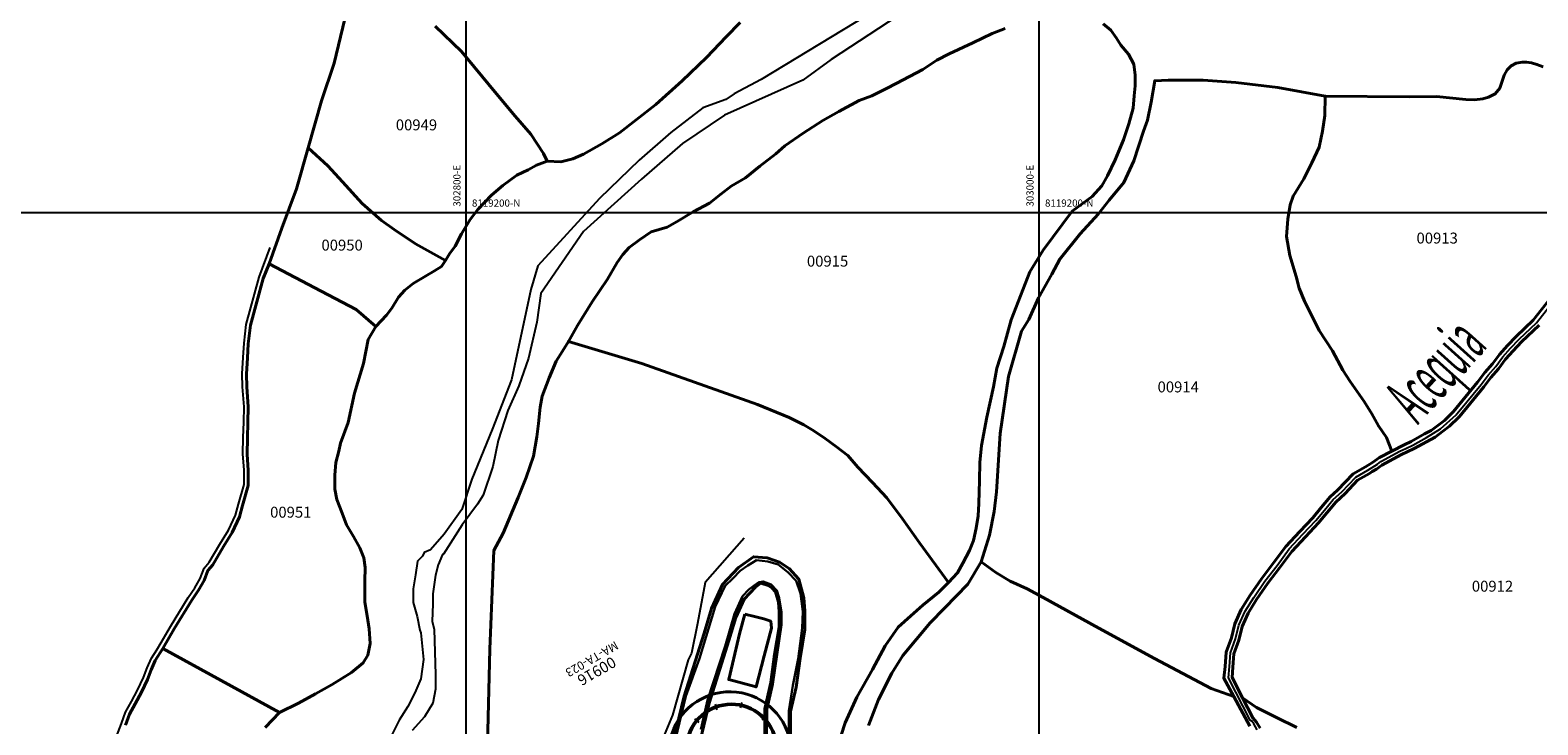
# Model space of a CAD drawing. Units: millimetres. Extents: x 229045 to 314040, y 8105558 to 8185122.
# Drawn here: x 302648 to 303174, y 8119021 to 8119264 of the extents above; entities that cross this region are included whole.
import ezdxf
from ezdxf.enums import TextEntityAlignment as Align

# ---------------------------------------------------------------- set-up
doc = ezdxf.new("R2010")
doc.units = ezdxf.units.MM
for name, color, linetype in [('ACEQUIA', 150, 'Continuous'), ('cgrid', 161, 'Continuous'), ('CODIGO', 181, 'Continuous'), ('coordenada', 161, 'Continuous'), ('ESTACA', 5, 'Continuous'), ('RIO', 150, 'Continuous'), ('TOPONIMIA$HIDROG', 7, 'Continuous'), ('U.C.', 1, 'Continuous')]:
    doc.layers.add(name, color=color, linetype=linetype)
for name, color, linetype, lineweight in [('CARRETERA EXISTENTE', 251, 'Continuous', 30), ('CASAS', 7, 'Continuous', 40), ('DERECHO DE VIA', 30, 'Continuous', 40), ('EJE DE LA CARRETERA', 18, 'Continuous', 50), ('LINDERO DEL PREDIO', 3, 'Continuous', 40)]:
    doc.layers.add(name, color=color, linetype=linetype, lineweight=lineweight)
doc.styles.add('ARIAL', font='ARIAL.TTF')
doc.styles.add('MONOTXT', font='MONOTXT', dxfattribs={"height": 0.2})
doc.styles.get("Standard").update_dxf_attribs({"font": 'ARIAL.TTF'})

# ---------------------------------------------------------------- blocks, each defined once
blk = doc.blocks.new('AeccTickLine')
blk.add_line((0, -0.5), (0, 0.5))

msp = doc.modelspace()

# ---------------------------------------------------------------- linework, layer by layer
at = {"layer": 'ACEQUIA', "linetype": 'Continuous'}
for points in [[(302677.352, 8119015.706), (302679.712, 8119021.676), (302681.082, 8119025.656), (302683.192, 8119029.396), (302685.312, 8119033.376), (302687.402, 8119037.706), (302688.662, 8119041.086), (302690.162, 8119044.456), (302692.022, 8119047.426), (302693.512, 8119049.916), (302696.762, 8119055.556), (302702.982, 8119065.626), (302705.332, 8119069.076), (302707.202, 8119072.306), (302708.562, 8119075.916), (302710.302, 8119078.026), (302714.002, 8119084.276), (302716.992, 8119089.126), (302719.472, 8119094.356), (302720.472, 8119098.206), (302722.462, 8119105.046), (302722.462, 8119110.026), (302722.082, 8119115.746), (302722.212, 8119121.466), (302722.332, 8119126.816), (302722.462, 8119132.166), (302721.962, 8119139.186), (302721.842, 8119143.656), (302722.212, 8119149.386), (302722.462, 8119154.356), (302723.212, 8119160.946), (302727.702, 8119177.446), (302731.622, 8119187.806)], [(303076.032, 8119019.496), (303074.822, 8119021.616), (303074.222, 8119022.516), (303073.652, 8119022.816), (303066.072, 8119037.606), (303066.372, 8119041.536), (303066.682, 8119046.366), (303068.492, 8119051.196), (303069.692, 8119056.026), (303071.802, 8119060.856), (303074.822, 8119065.686), (303078.752, 8119071.416), (303082.972, 8119076.856), (303087.202, 8119082.586), (303092.032, 8119087.716), (303096.562, 8119092.546), (303099.572, 8119096.166), (303102.592, 8119099.796), (303105.612, 8119102.506), (303110.442, 8119107.636), (303114.662, 8119110.056), (303115.572, 8119110.656), (303117.082, 8119111.566), (303117.992, 8119112.166), (303119.192, 8119113.066), (303125.832, 8119116.696), (303127.942, 8119117.596), (303130.362, 8119118.806), (303135.192, 8119121.526), (303140.022, 8119124.536), (303145.452, 8119129.366), (303145.762, 8119129.676), (303146.362, 8119130.576), (303154.212, 8119139.936), (303156.622, 8119143.256), (303159.342, 8119146.276), (303161.752, 8119149.596), (303164.472, 8119152.616), (303167.502, 8119155.736), (303173.522, 8119161.476), (303179.402, 8119168.996)]]:
    msp.add_lwpolyline(points, dxfattribs=at)
at = {"layer": 'ACEQUIA'}
for points in [[(302896.994, 8119086.302, 2523.823), (302883.349, 8119070.868, 2523.823), (302880.721, 8119056.635, 2523.823), (302878.68, 8119046.215, 2523.823), (302877.474, 8119043.909, 2523.823)], [(302877.474, 8119043.909, 2523.823), (302871.975, 8119024.671, 2523.823), (302866.748, 8119012.068, 2523.823), (302861.384, 8118996.293, 2523.823), (302859.051, 8118983.428, 2523.823)]]:
    msp.add_polyline3d(points, dxfattribs=at)
at = {"layer": 'CARRETERA EXISTENTE'}
for points in [[(302912.595, 8119013.411, 2580.8), (302912.543, 8119026.075, 2579.877), (302913.978, 8119034.93, 2579), (302915.874, 8119044.316, 2579), (302917.223, 8119055.003, 2579), (302917.431, 8119060.814, 2579), (302916.704, 8119067.04, 2579), (302915.147, 8119071.502, 2579), (302912.234, 8119074.522, 2577.8), (302908.912, 8119077.116, 2577.8), (302905.278, 8119078.257, 2577.8), (302901.333, 8119078.672, 2577.8), (302898.323, 8119076.805, 2577.8), (302895.622, 8119074.937, 2577.8), (302893.027, 8119072.239, 2577.8), (302890.328, 8119069.749, 2577.8), (302886.898, 8119062.371, 2577.8), (302881.39, 8119044.405, 2575.6), (302876.654, 8119031.255, 2575.2), (302872.245, 8119012.818, 2573.2)], [(302904.841, 8119011.553, 2580), (302905.005, 8119026.675, 2580), (302907.043, 8119035.474, 2580), (302909.978, 8119056.104, 2580), (302909.978, 8119060.666, 2580), (302909.244, 8119065.554, 2580), (302908.429, 8119068.079, 2580), (302906.473, 8119070.198, 2580), (302903.62, 8119071.257, 2580), (302902.123, 8119071.015, 2580), (302900.513, 8119069.801, 2580), (302898.625, 8119068.422, 2578), (302896.435, 8119066.151, 2578), (302893.596, 8119059.989, 2578), (302890.347, 8119048.702, 2578), (302884.178, 8119029.882, 2577.536), (302881.823, 8119019.654, 2575)]]:
    msp.add_polyline3d(points, dxfattribs=at)
at = {"layer": 'CASAS'}
msp.add_lwpolyline([(302897.178, 8119059.868), (302901.019, 8119058.938), (302903.844, 8119058.274), (302906.255, 8119057.392), (302906.562, 8119055.017), (302903.99, 8119045.361), (302901.143, 8119034.459), (302891.601, 8119037.005), (302892.909, 8119042.487), (302895.366, 8119052.954), (302897.178, 8119059.868)], dxfattribs=at)
at = {"layer": 'cgrid'}
for p, q in [((302800, 8112139.356), (302800, 8141558.947)), ((303000, 8112139.356), (303000, 8141558.947)), ((291508.773, 8119200), (307279.902, 8119200))]:
    msp.add_line(p, q, dxfattribs=at)
at = {"layer": 'DERECHO DE VIA', "elevation": 2451.678}
msp.add_lwpolyline([(302871.221, 8119016.353, -0.8056209), (302913.075, 8119015.442)], format="xyb", dxfattribs=at)
at = {"layer": 'DERECHO DE VIA'}
msp.add_arc((302892.048, 8119011.339, 2451.678), 21.423, 11.04178, 166.46436, dxfattribs=at)
at = {"layer": 'EJE DE LA CARRETERA'}
msp.add_lwpolyline([(302877.006, 8119014.763, -0.8759262), (302908.109, 8119014.86)], format="xyb", dxfattribs=at)
at = {"layer": 'LINDERO DEL PREDIO', "flags": 128}
for points in [[(302789.143, 8119264.938), (302798.32, 8119256.09), (302809.963, 8119242.073), (302817.104, 8119233.585), (302822.546, 8119227.296), (302826.966, 8119220.497), (302828.236, 8119217.868), (302824.5, 8119216.508), (302821.614, 8119214.809), (302817.706, 8119212.939), (302812.775, 8119209.36), (302808.866, 8119205.961), (302804.1, 8119201.042), (302801.388, 8119197.473), (302798.32, 8119192.544), (302796.201, 8119188.214), (302794.164, 8119185.495), (302792.713, 8119183.206), (302782.348, 8119188.974), (302774.861, 8119194.073), (302770.458, 8119197.132), (302763.655, 8119203.081), (302756.778, 8119210.65), (302751.674, 8119216.258), (302744.872, 8119222.537), (302749.547, 8119238.933), (302753.876, 8119252.1), (302757.611, 8119267.567)], [(302895.619, 8119266.207), (302890.779, 8119261.199), (302883.812, 8119254.05), (302875.31, 8119245.902), (302866.133, 8119237.574), (302859.256, 8119232.225), (302853.476, 8119227.806), (302847.357, 8119223.897), (302840.893, 8119220.328), (302837.157, 8119218.628), (302833.076, 8119217.618), (302828.236, 8119217.868), (302826.966, 8119220.497), (302822.546, 8119227.296), (302817.104, 8119233.585), (302809.963, 8119242.073), (302798.32, 8119256.09), (302789.143, 8119264.938)], [(303022.274, 8119265.718), (303024.912, 8119263.508), (303026.924, 8119260.759), (303028.507, 8119258.32), (303031.154, 8119255.15), (303032.952, 8119251.671), (303033.471, 8119247.872), (303033.471, 8119244.173), (303033.158, 8119240.693), (303032.729, 8119236.364), (303031.262, 8119230.876), (303029.349, 8119225.277), (303026.504, 8119218.318), (303023.857, 8119212.72), (303021.861, 8119209.23), (303018.481, 8119205.531), (303011.513, 8119200.462), (303001.371, 8119186.845), (302996.729, 8119179.247), (302990.182, 8119162.461), (302987.65, 8119153.263), (302985.218, 8119145.664), (302984.063, 8119139.126), (302981.738, 8119128.568), (302979.841, 8119118.65), (302979.215, 8119112.741), (302979.108, 8119106.503), (302978.901, 8119098.485), (302978.695, 8119094.155), (302977.953, 8119089.826), (302977.005, 8119085.497), (302975.628, 8119082.018), (302973.311, 8119077.689), (302971.414, 8119074.31), (302968.297, 8119070.881), (302958.205, 8119084.707), (302952.218, 8119093.126), (302946.793, 8119100.414), (302941.738, 8119105.833), (302936.692, 8119111.072), (302933.129, 8119115.191), (302929.204, 8119118.18), (302925.271, 8119121.169), (302921.355, 8119123.789), (302917.792, 8119125.838), (302912.746, 8119128.458), (302901.705, 8119132.947), (302861.293, 8119147.344), (302835.665, 8119155.002), (302838.856, 8119160.561), (302843.927, 8119168.789), (302849.312, 8119176.707), (302852.692, 8119182.516), (302854.696, 8119185.365), (302856.914, 8119187.795), (302860.501, 8119190.434), (302864.525, 8119193.174), (302870.124, 8119194.863), (302873.604, 8119196.873), (302879.202, 8119200.142), (302884.917, 8119203.201), (302888.825, 8119206.371), (302892.412, 8119209.12), (302897.491, 8119212.089), (302902.455, 8119216.099), (302908.054, 8119220.428), (302911.22, 8119223.167), (302917.561, 8119227.596), (302924.43, 8119232.035), (302930.029, 8119235.204), (302937.112, 8119239.004), (302941.548, 8119240.693), (302946.619, 8119243.223), (302950, 8119244.912), (302959.301, 8119249.871), (302964.265, 8119253.041), (302968.602, 8119255.26), (302976.84, 8119259.179), (302983.502, 8119262.449), (302988.037, 8119264.138)], [(303178.382, 8119170.079), (303172.395, 8119162.421), (303166.425, 8119156.732), (303163.358, 8119153.563), (303160.571, 8119150.474), (303158.155, 8119147.154), (303155.442, 8119144.135), (303152.985, 8119140.756), (303144.583, 8119130.568), (303143.651, 8119129.628), (303141.433, 8119127.418), (303139.107, 8119125.669), (303136.798, 8119123.939), (303134.391, 8119122.739), (303129.748, 8119120.12), (303127.3, 8119118.89), (303123.036, 8119116.711), (303121.132, 8119121.45), (303118.328, 8119125.509), (303116.085, 8119129.708), (303113.43, 8119134.047), (303108.458, 8119141.045), (303105.943, 8119144.965), (303102.298, 8119151.683), (303097.681, 8119158.811), (303092.502, 8119169.039), (303090.746, 8119173.518), (303089.633, 8119177.577), (303087.39, 8119184.996), (303086.269, 8119191.564), (303086.689, 8119197.583), (303087.53, 8119202.622), (303088.578, 8119205.701), (303092.362, 8119211.73), (303095.157, 8119217.329), (303097.681, 8119222.777), (303098.802, 8119228.376), (303099.643, 8119233.835), (303099.783, 8119240.553), (303129.212, 8119240.264), (303138.678, 8119240.374), (303148.862, 8119239.384), (303151.83, 8119239.274), (303154.799, 8119239.604), (303156.778, 8119240.154), (303159.086, 8119241.373), (303160.752, 8119243.353), (303162.286, 8119247.862), (303163.341, 8119249.742), (303164.66, 8119251.171), (303166.417, 8119252.051), (303168.511, 8119252.381), (303170.045, 8119252.381), (303171.81, 8119252.161), (303173.681, 8119251.611), (303175.875, 8119250.731)], [(303089.872, 8119020.352), (303082.773, 8119023.791), (303075.78, 8119027.34), (303070.907, 8119030.7), (303067.279, 8119037.788), (303067.559, 8119041.387), (303067.856, 8119046.046), (303069.629, 8119050.765), (303070.817, 8119055.564), (303072.853, 8119060.223), (303075.813, 8119064.962), (303079.714, 8119070.641), (303083.919, 8119076.07), (303088.108, 8119081.748), (303092.89, 8119086.827), (303097.45, 8119091.686), (303100.476, 8119095.326), (303103.453, 8119098.895), (303106.801, 8119101.894), (303111.097, 8119106.563), (303115.277, 8119108.963), (303116.201, 8119109.562), (303117.71, 8119110.472), (303118.666, 8119111.112), (303119.581, 8119111.802), (303126.368, 8119115.561), (303128.429, 8119116.441), (303130.829, 8119117.641), (303138.217, 8119121.63), (303140.732, 8119123.509), (303143.205, 8119125.369), (303146.43, 8119128.588), (303146.677, 8119128.848), (303155.17, 8119139.156), (303157.536, 8119142.425), (303160.258, 8119145.445), (303162.665, 8119148.764), (303165.337, 8119151.723), (303168.33, 8119154.813), (303174.399, 8119160.601)], [(302807.424, 8119014.393), (302808.298, 8119047.675), (302809.666, 8119082.088), (302812.841, 8119088.066), (302818.077, 8119100.594), (302820.881, 8119107.512), (302823.503, 8119115.001), (302824.624, 8119121.729), (302825.193, 8119126.398), (302825.754, 8119132.007), (302826.504, 8119135.936), (302828.937, 8119142.295), (302831.361, 8119148.083), (302833.604, 8119151.643), (302835.665, 8119155.002), (302861.293, 8119147.344), (302901.705, 8119132.947), (302912.746, 8119128.458), (302917.792, 8119125.838), (302921.355, 8119123.789), (302925.271, 8119121.169), (302929.204, 8119118.18), (302933.129, 8119115.191), (302936.692, 8119111.072), (302941.738, 8119105.833), (302946.793, 8119100.414), (302952.218, 8119093.126), (302958.205, 8119084.707), (302968.297, 8119070.881), (302964.942, 8119067.511), (302959.334, 8119063.032), (302955.212, 8119059.283), (302950.726, 8119055.354), (302946.232, 8119048.815), (302941.738, 8119040.587), (302936.321, 8119030.869), (302932.214, 8119021.891), (302929.592, 8119013.673)], [(302913.192, 8119015.373), (302913.192, 8119025.84), (302915.171, 8119034.408), (302916.506, 8119044.446), (302918.188, 8119054.544), (302918.188, 8119061.063), (302917.834, 8119065.602), (302916.044, 8119072.08), (302912.68, 8119075.809), (302909.349, 8119078.029), (302904.995, 8119079.479), (302900.262, 8119079.878), (302895.034, 8119076.129), (302889.419, 8119070.191), (302885.61, 8119061.862), (302883.086, 8119053.274), (302876.061, 8119031.239), (302872.383, 8119015.872)], [(302940.369, 8119021.031), (302943.932, 8119030.109), (302948.59, 8119039.268), (302952.4, 8119045.396), (302961.973, 8119056.844), (302966.921, 8119061.993), (302975.1, 8119070.351), (302979.759, 8119078.109), (302984.789, 8119074.44), (302989.868, 8119071.331), (302995.747, 8119068.631), (303001.404, 8119065.612), (303020.831, 8119054.974), (303040.258, 8119044.427), (303060.023, 8119033.879), (303067.848, 8119031.099), (303073.529, 8119020.762)], [(302881.132, 8119013.723), (302884.744, 8119028.83), (302891.687, 8119050.635), (302894.061, 8119058.693), (302896.98, 8119065.092), (302900.98, 8119069.321), (302902.81, 8119070.63), (302903.173, 8119070.6), (302905.374, 8119069.871), (302906.752, 8119068.961), (302907.931, 8119067.641), (302908.937, 8119064.042), (302909.192, 8119060.703), (302909.192, 8119055.284), (302907.609, 8119045.776), (302906.306, 8119036.018), (302904.195, 8119026.86), (302904.195, 8119015.263)], [(302681.116, 8119021.091), (302682.443, 8119024.97), (302684.505, 8119028.609), (302686.649, 8119032.628), (302688.776, 8119037.048), (302690.046, 8119040.447), (302691.489, 8119043.676), (302694.07, 8119047.815), (302734.787, 8119025.59), (302729.856, 8119020.321)], [(303077.042, 8119020.072), (303075.83, 8119022.181), (303074.527, 8119023.641), (303070.907, 8119030.7), (303075.78, 8119027.34), (303082.773, 8119023.791), (303089.872, 8119020.352)]]:
    msp.add_lwpolyline(points, dxfattribs=at)
for points in [[(303067.848, 8119031.099), (303060.023, 8119033.879), (303040.258, 8119044.427), (303020.831, 8119054.974), (303001.404, 8119065.612), (302995.747, 8119068.631), (302989.868, 8119071.331), (302984.789, 8119074.44), (302979.759, 8119078.109), (302979.759, 8119078.119), (302982.571, 8119087.377), (302984.253, 8119095.675), (302985.094, 8119102.484), (302986.347, 8119122.839), (302989.2, 8119142.715), (302993.818, 8119158.581), (302996.341, 8119162.69), (302999.755, 8119170.159), (303004.414, 8119178.467), (303007.209, 8119183.686), (303014.251, 8119192.554), (303020.509, 8119199.362), (303024.434, 8119204.211), (303029.522, 8119210.48), (303032.968, 8119218.038), (303036.423, 8119228.296), (303037.767, 8119232.125), (303038.988, 8119238.474), (303040.291, 8119245.932), (303044.958, 8119246.122), (303057.178, 8119246.122), (303068.606, 8119245.293), (303083.259, 8119243.613), (303099.783, 8119240.553), (303099.643, 8119233.835), (303098.802, 8119228.376), (303097.681, 8119222.777), (303095.157, 8119217.329), (303092.362, 8119211.73), (303088.578, 8119205.701), (303087.53, 8119202.622), (303086.689, 8119197.583), (303086.269, 8119191.564), (303087.39, 8119184.996), (303089.633, 8119177.577), (303090.746, 8119173.518), (303092.502, 8119169.039), (303097.681, 8119158.811), (303102.298, 8119151.683), (303105.943, 8119144.965), (303108.458, 8119141.045), (303113.43, 8119134.047), (303116.085, 8119129.708), (303118.328, 8119125.509), (303121.132, 8119121.45), (303123.036, 8119116.711), (303118.683, 8119114.501), (303117.116, 8119113.332), (303116.267, 8119112.772), (303114.758, 8119111.862), (303113.859, 8119111.272), (303109.588, 8119108.813), (303104.096, 8119103.104), (303101.499, 8119100.764), (303098.407, 8119097.055), (303095.43, 8119093.466), (303090.928, 8119088.677), (303086.038, 8119083.478), (303081.758, 8119077.699), (303077.529, 8119072.23), (303073.562, 8119066.442), (303070.462, 8119061.483), (303068.252, 8119056.434), (303067.048, 8119051.575), (303065.193, 8119046.616), (303064.863, 8119041.577), (303064.401, 8119037.478)], [(302731.225, 8119182.066), (302735.694, 8119194.503), (302740.798, 8119208.26), (302744.872, 8119222.537), (302751.674, 8119216.258), (302756.778, 8119210.65), (302763.655, 8119203.081), (302770.458, 8119197.132), (302774.861, 8119194.073), (302782.348, 8119188.974), (302792.713, 8119183.206), (302791.352, 8119181.166), (302788.978, 8119179.636), (302785.746, 8119177.767), (302781.491, 8119175.217), (302778.605, 8119172.838), (302776.395, 8119170.458), (302774.012, 8119166.559), (302772.157, 8119164.18), (302768.446, 8119160.151), (302761.635, 8119166.099), (302749.398, 8119172.548)], [(302734.787, 8119025.59), (302694.07, 8119047.815), (302698.044, 8119054.714), (302704.237, 8119064.741), (302706.595, 8119068.211), (302708.558, 8119071.6), (302709.877, 8119075.089), (302711.526, 8119077.099), (302715.278, 8119083.427), (302718.304, 8119088.336), (302720.885, 8119093.775), (302721.916, 8119097.734), (302723.952, 8119104.763), (302723.952, 8119110.002), (302723.573, 8119115.71), (302723.705, 8119121.369), (302723.829, 8119126.708), (302723.952, 8119132.137), (302723.458, 8119139.185), (302723.334, 8119143.554), (302723.705, 8119149.223), (302723.952, 8119154.162), (302724.686, 8119160.6), (302729.122, 8119176.917), (302731.225, 8119182.066), (302749.398, 8119172.548), (302761.635, 8119166.099), (302768.446, 8119160.151), (302765.807, 8119155.642), (302764.109, 8119147.313), (302761.041, 8119136.956), (302758.832, 8119126.758), (302756.119, 8119119.459), (302755.525, 8119116.66), (302754.503, 8119112.751), (302754.165, 8119108.322), (302754.165, 8119103.393), (302754.849, 8119099.834), (302756.704, 8119095.075), (302758.238, 8119090.996), (302760.613, 8119086.917), (302762.823, 8119083.008), (302764.266, 8119079.528), (302764.777, 8119076.129), (302764.604, 8119071.37), (302764.604, 8119067.121), (302764.604, 8119064.062), (302765.453, 8119059.303), (302766.137, 8119054.714), (302766.476, 8119049.615), (302765.626, 8119045.536), (302764.018, 8119042.906), (302759.937, 8119039.507), (302753.225, 8119035.358), (302747.354, 8119032.029), (302741.409, 8119028.799)]]:
    msp.add_lwpolyline(points, close=True, dxfattribs=at)
at = {"layer": 'RIO', "linetype": 'Continuous'}
for points in [[(302988.762, 8119298.406), (302902.962, 8119246.316), (302893.552, 8119241.296), (302890.662, 8119239.386), (302882.542, 8119236.506), (302871.452, 8119227.846), (302860.412, 8119218.236), (302846.572, 8119204.896), (302824.972, 8119181.366), (302822.512, 8119173.106), (302815.822, 8119141.556), (302809.092, 8119124.216), (302801.902, 8119106.996), (302798.512, 8119096.396), (302792.282, 8119087.746), (302787.502, 8119082.316), (302785.372, 8119081.356), (302784.692, 8119080.086), (302782.952, 8119078.296), (302782.352, 8119073.536), (302781.442, 8119068.696), (302781.442, 8119063.876), (302782.932, 8119059.086), (302783.842, 8119054.256), (302784.162, 8119053.286), (302785.102, 8119044.076), (302784.142, 8119037.266), (302782.022, 8119032.436), (302779.652, 8119027.686), (302776.632, 8119022.856), (302774.182, 8119017.946)], [(302963.832, 8119277.306), (302927.342, 8119253.316), (302917.472, 8119246.136), (302890.152, 8119233.966), (302875.442, 8119223.996), (302861.132, 8119211.606), (302840.922, 8119193.326), (302826.052, 8119171.726), (302824.602, 8119161.696), (302821.702, 8119149.126), (302818.342, 8119139.536), (302814.502, 8119130.886), (302811.172, 8119120.426), (302809.242, 8119111.306), (302805.932, 8119101.366), (302803.922, 8119098.266), (302798.642, 8119091.066), (302792.032, 8119080.826), (302791.682, 8119080.716), (302790.172, 8119077.046), (302789.282, 8119073.486), (302788.392, 8119066.926), (302788.392, 8119063.366), (302788.082, 8119057.366), (302788.812, 8119054.476), (302789.282, 8119038.756), (302789.282, 8119033.636), (302788.352, 8119028.816), (302785.392, 8119024.056), (302781.172, 8119019.226)]]:
    msp.add_lwpolyline(points, dxfattribs=at)

# ---------------------------------------------------------------- block references
at = {"layer": 'ESTACA', "linetype": 'Continuous', "yscale": 2, "zscale": 2}
for p, xscale, rotation in [((302887.21, 8119027.492), 2.000000000111175, 195.7270466203977), ((302895.886, 8119028.078), 1.999999999900656, 162.023646902835), ((302880.421, 8119022.679), 2.000000000322981, 229.430446331118), ((302903.914, 8119023.576), 1.999999999771636, 128.3202471875512)]:
    msp.add_blockref('AeccTickLine', p, dxfattribs=dict(at, xscale=xscale, rotation=rotation))

# ---------------------------------------------------------------- texts
at = {"layer": 'CODIGO', "insert": (302853.459, 8119047.983), "char_height": 3, "width": 24.55097, "attachment_point": 1, "rotation": 210}
msp.add_mtext('MA-TA-023', dxfattribs=at)
at = {"layer": 'coordenada'}
for s, p in [('302800-E', (302798, 8119202)), ('303000-E', (302998, 8119202))]:
    msp.add_text(s, height=2.5, rotation=90, dxfattribs=at).set_placement(p)
for p in [(302802, 8119202), (303002, 8119202)]:
    msp.add_text('8119200-N', height=2.5, dxfattribs=at).set_placement(p)
at = {"layer": 'TOPONIMIA$HIDROG', "linetype": 'Continuous', "style": 'MONOTXT', "oblique": 20, "width": 0.428571}
msp.add_text('Acequia', height=16.87, rotation=48.1, dxfattribs=at).set_placement((303132.122, 8119125.736))
at = {"layer": 'U.C.', "style": 'ARIAL'}
for s, p in [('00949', (302782.633, 8119227.431)), ('00950', (302756.686, 8119185.483)), ('00913', (303138.863, 8119187.949)), ('00915', (302926.111, 8119179.894)), ('00914', (303048.488, 8119136.024)), ('00951', (302738.766, 8119092.325)), ('00912', (303158.171, 8119066.508))]:
    msp.add_text(s, height=3.81, dxfattribs=at).set_placement(p, align=Align.BOTTOM_CENTER)
msp.add_text('00916', height=3.81, rotation=210, dxfattribs=at).set_placement((302844.016, 8119042.651), align=Align.BOTTOM_CENTER)

doc.saveas('drawing.dxf')
